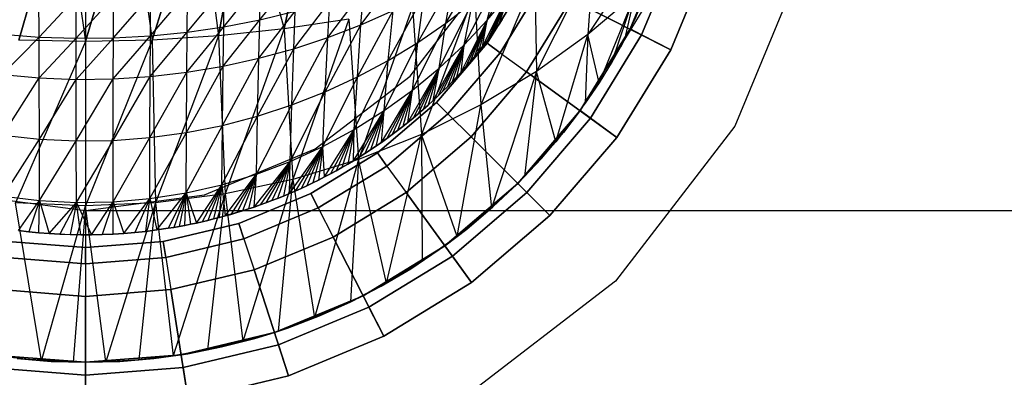
# Model space of a CAD drawing. Units: millimetres. Extents: x -2872 to 18077, y -5587 to 6025.
# Drawn here: x 316 to 333, y -51 to -45 of the extents above; entities that cross this region are included whole.
import ezdxf

# ---------------------------------------------------------------- set-up
doc = ezdxf.new("R2010")
doc.units = ezdxf.units.MM
doc.header["$MEASUREMENT"] = 0
for name, color, linetype, lineweight, true_color in [('2D Drafting - General_Pen_No__62', 7, 'Continuous', 30, 0xaaaaaa), ('Interior - Furniture _Pen_No__254', 7, 'Continuous', 30, 0xe8e8e8), ('Interior - Furniture _Pen_No__4', 7, 'Continuous', 30, 0x029e21)]:
    doc.layers.add(name, color=color, linetype=linetype, lineweight=lineweight, true_color=true_color)
doc.layers.add('Dimensioning - General', color=7, linetype='Continuous')
doc.layers.add('Interior - Furniture', color=7, linetype='Continuous')
doc.layers.add('Dimensioning - General_Pen_No__1', color=7, linetype='Continuous', lineweight=30)
doc.styles.add('GENERATED_STYLE_3', font='txt')
doc.dimstyles.new('GENERATED_STYLE__5', dxfattribs={"dimtxt": 200, "dimasz": 38, "dimexe": 0.18, "dimexo": 10000, "dimgap": 0.09, "dimtad": 1, "dimdec": 0, "dimzin": 0, "dimdsep": 46, "dimtxsty": 'GENERATED_STYLE_3', "dimblk": 'ARROWHEAD_2', "dimblk1": 'ARROWHEAD_2', "dimblk2": 'ARROWHEAD_2', "dimcen": 0.09, "dimclrd": 7, "dimclre": 7, "dimclrt": 7, "dimadec": 0, "dimazin": 0, "dimtfac": 1, "dimtdec": 4, "dimtmove": 0, "dimatfit": 3, "dimfxl": 1, "dimtolj": 1, "dimtzin": 0, "dimarcsym": 0})

# ---------------------------------------------------------------- blocks, each defined once
blk = doc.blocks.new('X1062-1[4]', base_point=(284.392, -22.205))
at = {"layer": 'Interior - Furniture _Pen_No__4', "color": 104, "linetype": 'Continuous', "lineweight": 30, "true_color": 0x029e21}
for p, q in [((317.4, -43.586), (317.4, -46.736)), ((330.017, -43.586), (328.712, -46.736)), ((323.057, -45.862), (324.328, -44.205)), ((321.4, -47.133), (323.057, -45.862)), ((317.4, -46.736), (317.4, -49.441)), ((328.712, -46.736), (326.636, -49.441)), ((319.471, -47.933), (321.4, -47.133)), ((315.329, -47.933), (317.4, -48.205)), ((317.4, -48.205), (319.471, -47.933)), ((317.4, -48.205), (1317.4, -48.205)), ((317.4, -48.205), (1317.4, -48.205)), ((317.4, -48.205), (1317.4, -48.205)), ((317.4, -49.441), (317.4, -51.517)), ((326.636, -49.441), (323.931, -51.517))]:
    blk.add_line(p, q, dxfattribs=at)
blk = doc.blocks.new('LI028 inox1.4307(2)[6]', base_point=(317.4, -40.205))
at = {"layer": 'Interior - Furniture _Pen_No__254', "color": 254, "linetype": 'Continuous', "lineweight": 30, "true_color": 0xe8e8e8}
for p, q in [((316.239, -45.235), (317.003, -42.552)), ((317.003, -42.552), (316.239, -45.235)), ((317.003, -42.552), (317.4, -45.261)), ((317.4, -45.261), (318.193, -42.552)), ((318.193, -42.552), (317.4, -45.261)), ((318.193, -42.552), (318.561, -45.235)), ((318.561, -45.235), (319.384, -42.552)), ((319.384, -42.552), (318.561, -45.235)), ((319.384, -42.552), (319.716, -45.16)), ((320.179, -42.552), (319.716, -45.16)), ((319.716, -45.16), (320.179, -42.552)), ((320.179, -42.552), (320.86, -45.037)), ((320.86, -45.037), (321.376, -42.552)), ((321.376, -42.552), (320.86, -45.037)), ((327.241, -43.471), (326.153, -45.137)), ((326.889, -45.04), (327.528, -43.496)), ((327.528, -43.496), (326.889, -45.04)), ((327.742, -43.566), (327.089, -45.142)), ((327.089, -45.142), (327.742, -43.566)), ((327.707, -43.714), (326.793, -45.224)), ((327.596, -45.401), (328.283, -43.742)), ((328.283, -43.742), (327.596, -45.401)), ((323.679, -44.938), (324.312, -43.852)), ((324.399, -44.888), (324.987, -43.813)), ((326.251, -43.808), (325.257, -45.781)), ((326.251, -43.808), (326.153, -45.137)), ((320.434, -44.879), (321.076, -44.08)), ((319.807, -45), (320.452, -44.207)), ((320.434, -44.879), (320.452, -44.207)), ((322.198, -44.966), (322.819, -44.143)), ((323.19, -45.275), (323.815, -44.16)), ((323.679, -44.938), (323.815, -44.16)), ((323.995, -45.317), (324.578, -44.204)), ((325.228, -44.122), (324.288, -46.366)), ((325.107, -44.132), (324.398, -45.29)), ((324.398, -45.29), (325.107, -44.132)), ((325.107, -44.132), (324.398, -45.29)), ((324.398, -45.29), (325.107, -44.132)), ((324.399, -44.888), (324.578, -44.204)), ((325.358, -44.26), (324.625, -45.455)), ((324.625, -45.455), (325.358, -44.26)), ((325.228, -44.122), (325.257, -45.781)), ((318.53, -45.159), (319.179, -44.392)), ((319.172, -45.093), (319.819, -44.312)), ((319.172, -45.093), (319.179, -44.392)), ((319.807, -45), (319.819, -44.312)), ((321.62, -45.188), (322.244, -44.362)), ((322.198, -44.966), (322.244, -44.362)), ((324.176, -44.406), (323.252, -46.881)), ((324.176, -44.406), (324.288, -46.366)), ((326.889, -45.04), (327.193, -44.389)), ((316.591, -45.181), (316.588, -44.468)), ((316.591, -45.181), (317.237, -44.487)), ((317.237, -45.203), (317.886, -44.481)), ((317.237, -45.203), (317.237, -44.487)), ((317.884, -45.195), (318.534, -44.449)), ((317.884, -45.195), (317.886, -44.481)), ((318.53, -45.159), (318.534, -44.449)), ((321.026, -45.384), (321.654, -44.558)), ((321.62, -45.188), (321.654, -44.558)), ((322.675, -45.589), (323.298, -44.449)), ((323.19, -45.275), (323.298, -44.449)), ((323.561, -45.724), (324.141, -44.58)), ((323.679, -44.938), (324.141, -44.58)), ((323.995, -45.317), (324.141, -44.58)), ((324.318, -45.348), (324.771, -44.443)), ((324.771, -44.443), (324.389, -45.256)), ((324.399, -44.888), (324.771, -44.443)), ((324.771, -44.443), (324.459, -45.162)), ((324.771, -44.443), (324.528, -45.068)), ((324.771, -44.443), (324.595, -44.973)), ((325.085, -45.789), (325.864, -44.518)), ((325.864, -44.518), (325.085, -45.789)), ((325.864, -44.518), (327.596, -45.401)), ((327.596, -45.401), (325.864, -44.518)), ((326.971, -44.444), (326.153, -45.137)), ((326.971, -44.444), (326.348, -45.981)), ((326.577, -45.609), (326.971, -44.444)), ((326.971, -44.444), (326.793, -45.224)), ((320.418, -45.551), (321.05, -44.731)), ((320.434, -44.879), (321.05, -44.731)), ((321.026, -45.384), (321.05, -44.731)), ((322.136, -45.877), (322.758, -44.719)), ((323.094, -44.656), (322.157, -47.317)), ((322.198, -44.966), (322.758, -44.719)), ((322.675, -45.589), (322.758, -44.719)), ((323.094, -44.656), (323.252, -46.881)), ((319.797, -45.688), (320.434, -44.879)), ((319.807, -45), (320.434, -44.879)), ((320.418, -45.551), (320.434, -44.879)), ((321.988, -44.868), (320.86, -45.037)), ((321.988, -44.868), (321.012, -47.665)), ((321.988, -44.868), (322.157, -47.317)), ((323.098, -46.108), (323.679, -44.938)), ((323.19, -45.275), (323.679, -44.938)), ((323.561, -45.724), (323.679, -44.938)), ((323.943, -45.794), (324.399, -44.888)), ((323.995, -45.317), (324.399, -44.888)), ((324.399, -44.888), (324.02, -45.707)), ((324.399, -44.888), (324.096, -45.619)), ((324.399, -44.888), (324.171, -45.53)), ((324.399, -44.888), (324.245, -45.44)), ((324.318, -45.348), (324.399, -44.888)), ((324.595, -44.973), (324.66, -44.876)), ((324.66, -44.876), (324.595, -44.973)), ((326.996, -44.824), (326.793, -45.224)), ((326.863, -45.091), (326.996, -44.824)), ((326.889, -45.04), (326.996, -44.824)), ((318.526, -45.869), (319.172, -45.093)), ((318.53, -45.159), (319.172, -45.093)), ((319.165, -45.794), (319.807, -45)), ((319.165, -45.794), (319.172, -45.093)), ((319.172, -45.093), (319.807, -45)), ((320.86, -45.037), (319.716, -45.16)), ((319.797, -45.688), (319.807, -45)), ((320.86, -45.037), (319.83, -47.919)), ((320.86, -45.037), (321.012, -47.665)), ((321.574, -46.137), (322.198, -44.966)), ((321.62, -45.188), (322.198, -44.966)), ((322.136, -45.877), (322.198, -44.966)), ((324.459, -45.162), (324.528, -45.068)), ((324.528, -45.068), (324.459, -45.162)), ((324.528, -45.068), (324.595, -44.973)), ((324.595, -44.973), (324.528, -45.068)), ((326.016, -46.465), (326.889, -45.04)), ((326.889, -45.04), (326.016, -46.465)), ((326.889, -45.04), (326.418, -45.869)), ((326.574, -45.614), (326.889, -45.04)), ((326.889, -45.04), (326.722, -45.355)), ((326.722, -45.355), (326.863, -45.091)), ((326.889, -45.04), (326.863, -45.091)), ((327.089, -45.142), (326.889, -45.04)), ((315.947, -45.129), (316.591, -45.181)), ((315.952, -45.836), (316.591, -45.181)), ((317.4, -45.261), (316.178, -48.073)), ((317.4, -45.261), (316.239, -45.235)), ((316.594, -45.894), (316.591, -45.181)), ((316.591, -45.181), (317.237, -45.203)), ((316.594, -45.894), (317.237, -45.203)), ((317.237, -45.203), (317.884, -45.195)), ((317.238, -45.919), (317.237, -45.203)), ((317.238, -45.919), (317.884, -45.195)), ((318.561, -45.235), (317.4, -45.261)), ((318.561, -45.235), (317.4, -48.125)), ((317.4, -45.261), (317.4, -48.125)), ((317.882, -45.91), (318.53, -45.159)), ((317.882, -45.91), (317.884, -45.195)), ((317.884, -45.195), (318.53, -45.159)), ((318.526, -45.869), (318.53, -45.159)), ((319.716, -45.16), (318.561, -45.235)), ((318.561, -45.235), (318.621, -48.073)), ((319.716, -45.16), (318.621, -48.073)), ((319.716, -45.16), (319.83, -47.919)), ((320.994, -46.366), (321.62, -45.188)), ((321.026, -45.384), (321.62, -45.188)), ((321.574, -46.137), (321.62, -45.188)), ((322.604, -46.465), (323.19, -45.275)), ((322.675, -45.589), (323.19, -45.275)), ((323.098, -46.108), (323.19, -45.275)), ((323.516, -46.322), (324.398, -45.29)), ((324.398, -45.29), (323.516, -46.322)), ((324.398, -45.29), (323.516, -46.322)), ((323.516, -46.322), (324.398, -45.29)), ((324.318, -45.348), (324.389, -45.256)), ((324.389, -45.256), (324.318, -45.348)), ((324.389, -45.256), (324.459, -45.162)), ((324.459, -45.162), (324.389, -45.256)), ((324.398, -45.29), (324.625, -45.455)), ((324.625, -45.455), (324.398, -45.29)), ((326.153, -45.137), (325.257, -45.781)), ((325.595, -47.007), (326.153, -45.137)), ((326.153, -45.137), (326.107, -46.337)), ((326.348, -45.981), (326.153, -45.137)), ((327.089, -45.142), (326.198, -46.598)), ((326.198, -46.598), (327.089, -45.142)), ((326.793, -45.224), (326.577, -45.609)), ((327.089, -45.142), (327.596, -45.401)), ((327.596, -45.401), (327.089, -45.142)), ((320.396, -46.562), (321.026, -45.384)), ((320.418, -45.551), (321.026, -45.384)), ((320.994, -46.366), (321.026, -45.384)), ((323.455, -46.29), (323.995, -45.317)), ((323.995, -45.317), (323.539, -46.21)), ((323.561, -45.724), (323.995, -45.317)), ((323.995, -45.317), (323.622, -46.129)), ((323.995, -45.317), (323.704, -46.047)), ((324.625, -45.455), (323.715, -46.521)), ((323.715, -46.521), (324.625, -45.455)), ((323.995, -45.317), (323.785, -45.964)), ((323.995, -45.317), (323.864, -45.879)), ((323.943, -45.794), (323.995, -45.317)), ((324.171, -45.53), (324.245, -45.44)), ((324.245, -45.44), (324.171, -45.53)), ((324.245, -45.44), (324.318, -45.348)), ((324.318, -45.348), (324.245, -45.44)), ((324.625, -45.455), (325.085, -45.789)), ((326.574, -45.614), (326.722, -45.355)), ((326.658, -46.932), (327.596, -45.401)), ((327.596, -45.401), (326.658, -46.932)), ((319.783, -46.722), (320.418, -45.551)), ((319.797, -45.688), (320.418, -45.551)), ((320.396, -46.562), (320.418, -45.551)), ((322.083, -46.794), (322.675, -45.589)), ((322.136, -45.877), (322.675, -45.589)), ((322.604, -46.465), (322.675, -45.589)), ((324.02, -45.707), (324.096, -45.619)), ((324.096, -45.619), (324.02, -45.707)), ((324.096, -45.619), (324.171, -45.53)), ((324.171, -45.53), (324.096, -45.619)), ((326.577, -45.609), (326.348, -45.981)), ((326.418, -45.869), (326.574, -45.614)), ((318.521, -46.934), (319.165, -45.794)), ((318.526, -45.869), (319.165, -45.794)), ((319.157, -46.847), (319.797, -45.688)), ((319.157, -46.847), (319.165, -45.794)), ((319.165, -45.794), (319.797, -45.688)), ((319.783, -46.722), (319.797, -45.688)), ((323.018, -46.67), (323.561, -45.724)), ((323.098, -46.108), (323.561, -45.724)), ((323.561, -45.724), (323.108, -46.596)), ((323.561, -45.724), (323.196, -46.522)), ((323.561, -45.724), (323.284, -46.445)), ((323.561, -45.724), (323.37, -46.368)), ((323.455, -46.29), (323.561, -45.724)), ((323.864, -45.879), (323.943, -45.794)), ((323.943, -45.794), (323.864, -45.879)), ((323.943, -45.794), (324.02, -45.707)), ((324.02, -45.707), (323.943, -45.794)), ((324.117, -46.923), (325.085, -45.789)), ((325.085, -45.789), (324.117, -46.923)), ((325.257, -45.781), (324.288, -46.366)), ((325.257, -45.781), (324.473, -48.167)), ((325.257, -45.781), (325.048, -47.616)), ((326.658, -46.932), (325.085, -45.789)), ((325.085, -45.789), (326.658, -46.932)), ((325.595, -47.007), (325.257, -45.781)), ((315.952, -45.836), (316.594, -45.894)), ((315.959, -46.895), (316.594, -45.894)), ((316.597, -46.963), (316.594, -45.894)), ((316.594, -45.894), (317.238, -45.919)), ((316.597, -46.963), (317.238, -45.919)), ((317.238, -45.919), (317.882, -45.91)), ((317.238, -46.993), (317.882, -45.91)), ((317.238, -46.993), (317.238, -45.919)), ((317.881, -46.983), (318.526, -45.869)), ((317.881, -46.983), (317.882, -45.91)), ((317.882, -45.91), (318.526, -45.869)), ((318.521, -46.934), (318.526, -45.869)), ((321.536, -47.09), (322.136, -45.877)), ((321.574, -46.137), (322.136, -45.877)), ((322.083, -46.794), (322.136, -45.877)), ((323.704, -46.047), (323.785, -45.964)), ((323.785, -45.964), (323.704, -46.047)), ((323.785, -45.964), (323.864, -45.879)), ((323.864, -45.879), (323.785, -45.964)), ((326.016, -46.465), (326.418, -45.869)), ((326.087, -46.366), (326.418, -45.869)), ((326.348, -45.981), (326.107, -46.337)), ((320.967, -47.351), (321.574, -46.137)), ((320.994, -46.366), (321.574, -46.137)), ((321.536, -47.09), (321.574, -46.137)), ((322.556, -47.019), (323.098, -46.108)), ((322.604, -46.465), (323.098, -46.108)), ((323.098, -46.108), (322.65, -46.952)), ((323.098, -46.108), (322.744, -46.883)), ((323.098, -46.108), (322.836, -46.814)), ((323.098, -46.108), (322.928, -46.742)), ((323.018, -46.67), (323.098, -46.108)), ((323.539, -46.21), (323.622, -46.129)), ((323.622, -46.129), (323.539, -46.21)), ((323.622, -46.129), (323.704, -46.047)), ((323.704, -46.047), (323.622, -46.129)), ((323.516, -46.322), (322.484, -47.203)), ((322.484, -47.203), (323.516, -46.322)), ((323.516, -46.322), (322.484, -47.203)), ((322.484, -47.203), (323.516, -46.322)), ((323.455, -46.289), (323.37, -46.368)), ((323.37, -46.368), (323.455, -46.29)), ((323.455, -46.29), (323.539, -46.21)), ((323.539, -46.21), (323.455, -46.289)), ((323.715, -46.521), (323.516, -46.322)), ((323.516, -46.322), (323.715, -46.521)), ((320.378, -47.574), (320.994, -46.366)), ((320.396, -46.562), (320.994, -46.366)), ((320.967, -47.351), (320.994, -46.366)), ((322.069, -47.338), (322.604, -46.465)), ((322.083, -46.794), (322.604, -46.465)), ((322.604, -46.465), (322.168, -47.277)), ((322.604, -46.465), (322.266, -47.214)), ((322.604, -46.465), (322.364, -47.151)), ((322.604, -46.465), (322.46, -47.086)), ((322.556, -47.019), (322.604, -46.465)), ((323.196, -46.522), (323.284, -46.445)), ((323.283, -46.445), (323.196, -46.521)), ((324.288, -46.366), (323.252, -46.881)), ((323.37, -46.368), (323.283, -46.445)), ((323.284, -46.445), (323.37, -46.368)), ((323.877, -48.659), (324.288, -46.366)), ((324.288, -46.366), (324.473, -48.167)), ((324.93, -47.736), (326.016, -46.465)), ((326.016, -46.465), (324.93, -47.736)), ((325.342, -47.3), (326.016, -46.465)), ((326.107, -46.337), (325.595, -47.007)), ((325.727, -46.844), (326.087, -46.366)), ((326.016, -46.465), (325.727, -46.844)), ((326.016, -46.465), (326.087, -46.366)), ((326.198, -46.598), (326.016, -46.465)), ((319.772, -47.758), (320.396, -46.562)), ((319.783, -46.722), (320.396, -46.562)), ((320.378, -47.574), (320.396, -46.562)), ((323.715, -46.521), (322.649, -47.431)), ((322.649, -47.431), (323.715, -46.521)), ((323.018, -46.67), (323.108, -46.596)), ((323.107, -46.596), (323.018, -46.67)), ((323.196, -46.521), (323.107, -46.596)), ((323.108, -46.596), (323.196, -46.522)), ((323.715, -46.521), (324.117, -46.923)), ((326.198, -46.598), (325.09, -47.895)), ((325.09, -47.895), (326.198, -46.598)), ((326.658, -46.932), (326.198, -46.598)), ((326.198, -46.598), (326.658, -46.932)), ((319.15, -47.9), (319.783, -46.722)), ((319.157, -46.847), (319.783, -46.722)), ((319.772, -47.758), (319.783, -46.722)), ((321.536, -47.09), (322.083, -46.794)), ((321.563, -47.622), (322.083, -46.794)), ((322.083, -46.794), (321.665, -47.569)), ((322.083, -46.794), (321.766, -47.513)), ((322.083, -46.794), (321.868, -47.456)), ((322.083, -46.794), (321.969, -47.398)), ((322.069, -47.338), (322.083, -46.794)), ((322.836, -46.813), (322.744, -46.883)), ((322.744, -46.883), (322.836, -46.814)), ((322.836, -46.814), (322.928, -46.742)), ((322.928, -46.742), (322.836, -46.813)), ((322.928, -46.742), (323.018, -46.67)), ((323.018, -46.67), (322.928, -46.742)), ((315.959, -46.895), (316.597, -46.963)), ((315.964, -47.955), (316.597, -46.963)), ((316.599, -48.033), (316.597, -46.963)), ((316.597, -46.963), (317.238, -46.993)), ((316.599, -48.033), (317.238, -46.993)), ((317.238, -46.993), (317.881, -46.983)), ((317.239, -48.066), (317.238, -46.993)), ((317.239, -48.066), (317.881, -46.983)), ((317.879, -48.055), (318.521, -46.934)), ((317.879, -48.055), (317.881, -46.983)), ((317.881, -46.983), (318.521, -46.934)), ((318.517, -47.999), (319.157, -46.847)), ((318.517, -47.999), (318.521, -46.934)), ((318.521, -46.934), (319.157, -46.847)), ((319.15, -47.9), (319.157, -46.847)), ((323.252, -46.881), (322.157, -47.317)), ((322.556, -47.019), (322.65, -46.952)), ((322.65, -46.952), (322.556, -47.019)), ((322.644, -49.474), (323.252, -46.881)), ((322.65, -46.952), (322.744, -46.883)), ((322.744, -46.883), (322.65, -46.952)), ((322.984, -47.891), (324.117, -46.923)), ((324.117, -46.923), (322.984, -47.891)), ((323.252, -46.881), (323.266, -49.094)), ((323.877, -48.659), (323.252, -46.881)), ((324.117, -46.923), (325.491, -48.297)), ((325.491, -48.297), (324.117, -46.923)), ((325.595, -47.007), (325.048, -47.616)), ((325.342, -47.3), (325.727, -46.844)), ((325.491, -48.297), (326.658, -46.932)), ((326.658, -46.932), (325.491, -48.297)), ((320.951, -47.911), (321.536, -47.09)), ((320.967, -47.351), (321.536, -47.09)), ((321.536, -47.09), (321.053, -47.867)), ((321.536, -47.09), (321.155, -47.821)), ((321.536, -47.09), (321.257, -47.774)), ((321.536, -47.09), (321.359, -47.725)), ((321.536, -47.09), (321.461, -47.675)), ((321.563, -47.622), (321.536, -47.09)), ((322.266, -47.214), (322.364, -47.151)), ((322.364, -47.151), (322.266, -47.214)), ((322.364, -47.151), (322.46, -47.086)), ((322.46, -47.086), (322.364, -47.151)), ((322.46, -47.086), (322.556, -47.019)), ((322.556, -47.019), (322.46, -47.086)), ((320.339, -48.146), (320.967, -47.351)), ((320.378, -47.574), (320.967, -47.351)), ((320.967, -47.351), (320.441, -48.11)), ((320.967, -47.351), (320.543, -48.074)), ((320.967, -47.351), (320.645, -48.035)), ((320.967, -47.351), (320.747, -47.995)), ((320.967, -47.351), (320.849, -47.954)), ((320.951, -47.911), (320.967, -47.351)), ((322.157, -47.317), (321.012, -47.665)), ((321.327, -47.912), (322.484, -47.203)), ((322.484, -47.203), (321.327, -47.912)), ((322.484, -47.203), (321.327, -47.912)), ((321.327, -47.912), (322.484, -47.203)), ((322.157, -47.317), (321.39, -50.08)), ((321.969, -47.398), (322.069, -47.338)), ((322.069, -47.338), (321.969, -47.398)), ((322.157, -47.317), (322.018, -49.802)), ((322.069, -47.338), (322.168, -47.277)), ((322.168, -47.277), (322.069, -47.338)), ((322.644, -49.474), (322.157, -47.317)), ((322.168, -47.277), (322.266, -47.214)), ((322.266, -47.214), (322.168, -47.277)), ((322.484, -47.203), (322.649, -47.431)), ((322.649, -47.431), (322.484, -47.203)), ((324.93, -47.736), (325.342, -47.3)), ((324.932, -47.735), (325.342, -47.3)), ((322.649, -47.431), (321.454, -48.163)), ((321.454, -48.163), (322.649, -47.431)), ((321.665, -47.569), (321.766, -47.513)), ((321.766, -47.513), (321.665, -47.569)), ((321.766, -47.513), (321.868, -47.456)), ((321.868, -47.456), (321.766, -47.513)), ((321.868, -47.456), (321.969, -47.398)), ((321.969, -47.398), (321.868, -47.456)), ((322.649, -47.431), (322.984, -47.891)), ((319.772, -47.758), (320.378, -47.574)), ((321.012, -47.665), (319.83, -47.919)), ((319.832, -48.302), (320.378, -47.574)), ((320.378, -47.574), (319.933, -48.274)), ((320.378, -47.574), (320.034, -48.244)), ((320.378, -47.574), (320.135, -48.212)), ((321.012, -47.665), (320.143, -50.495)), ((320.378, -47.574), (320.237, -48.18)), ((320.339, -48.146), (320.378, -47.574)), ((320.764, -50.31), (321.012, -47.665)), ((321.012, -47.665), (321.39, -50.08)), ((321.359, -47.725), (321.461, -47.675)), ((321.461, -47.675), (321.359, -47.725)), ((321.461, -47.675), (321.563, -47.622)), ((321.563, -47.622), (321.461, -47.675)), ((321.563, -47.622), (321.665, -47.569)), ((321.665, -47.569), (321.563, -47.622)), ((325.048, -47.616), (324.473, -48.167)), ((319.15, -47.9), (319.772, -47.758)), ((319.33, -48.425), (319.772, -47.758)), ((319.772, -47.758), (319.43, -48.403)), ((319.772, -47.758), (319.53, -48.38)), ((319.772, -47.758), (319.63, -48.355)), ((319.731, -48.329), (319.772, -47.758)), ((319.772, -47.758), (319.832, -48.302)), ((320.951, -47.911), (321.053, -47.867)), ((321.053, -47.867), (320.951, -47.911)), ((321.053, -47.867), (321.155, -47.821)), ((321.155, -47.821), (321.053, -47.867)), ((321.155, -47.821), (321.257, -47.774)), ((321.257, -47.774), (321.155, -47.821)), ((321.257, -47.774), (321.359, -47.725)), ((321.359, -47.725), (321.257, -47.774)), ((323.659, -48.821), (324.93, -47.736)), ((324.93, -47.736), (323.659, -48.821)), ((324.041, -48.531), (324.93, -47.736)), ((324.497, -48.145), (324.932, -47.735)), ((324.93, -47.736), (324.497, -48.145)), ((324.932, -47.735), (324.93, -47.736)), ((325.09, -47.895), (324.93, -47.736)), ((315.964, -47.955), (316.599, -48.033)), ((316.231, -48.557), (316.599, -48.033)), ((316.599, -48.033), (316.409, -48.578)), ((316.588, -48.596), (316.599, -48.033)), ((316.599, -48.033), (317.239, -48.066)), ((316.599, -48.033), (316.768, -48.61)), ((317.879, -48.055), (318.517, -47.999)), ((318.067, -48.607), (318.517, -47.999)), ((318.517, -47.999), (318.257, -48.591)), ((318.449, -48.571), (318.517, -47.999)), ((318.517, -47.999), (319.15, -47.9)), ((318.517, -47.999), (318.642, -48.547)), ((319.83, -47.919), (318.621, -48.073)), ((318.642, -48.547), (319.15, -47.9)), ((319.15, -47.9), (318.837, -48.518)), ((319.83, -47.919), (318.926, -50.745)), ((319.15, -47.9), (318.935, -48.502)), ((319.15, -47.9), (319.033, -48.484)), ((319.132, -48.466), (319.15, -47.9)), ((319.15, -47.9), (319.33, -48.425)), ((319.15, -47.9), (319.231, -48.446)), ((319.53, -50.64), (319.83, -47.919)), ((319.83, -47.919), (320.143, -50.495)), ((321.327, -47.912), (320.073, -48.432)), ((320.073, -48.432), (321.327, -47.912)), ((321.327, -47.912), (320.073, -48.432)), ((320.073, -48.432), (321.327, -47.912)), ((320.543, -48.074), (320.645, -48.035)), ((320.645, -48.035), (320.543, -48.073)), ((320.645, -48.035), (320.747, -47.995)), ((320.747, -47.995), (320.645, -48.035)), ((320.747, -47.995), (320.849, -47.954)), ((320.849, -47.954), (320.747, -47.995)), ((320.849, -47.954), (320.951, -47.911)), ((320.951, -47.911), (320.849, -47.954)), ((321.454, -48.163), (321.327, -47.912)), ((321.327, -47.912), (321.454, -48.163)), ((321.713, -48.67), (322.984, -47.891)), ((322.984, -47.891), (321.713, -48.67)), ((324.126, -49.463), (322.984, -47.891)), ((322.984, -47.891), (324.126, -49.463)), ((325.09, -47.895), (323.792, -49.004)), ((323.792, -49.004), (325.09, -47.895)), ((325.09, -47.895), (325.491, -48.297)), ((325.491, -48.297), (325.09, -47.895)), ((317.4, -48.125), (316.178, -48.073)), ((316.631, -50.827), (316.178, -48.073)), ((316.631, -50.827), (317.4, -48.125)), ((316.768, -48.61), (317.239, -48.066)), ((317.239, -48.066), (316.95, -48.621)), ((317.239, -48.066), (317.133, -48.628)), ((317.4, -48.125), (317.185, -50.853)), ((317.239, -48.066), (317.879, -48.055)), ((317.317, -48.631), (317.239, -48.066)), ((317.239, -48.066), (317.503, -48.631)), ((318.621, -48.073), (317.4, -48.125)), ((317.753, -50.85), (317.4, -48.125)), ((317.503, -48.631), (317.879, -48.055)), ((317.879, -48.055), (317.69, -48.627)), ((318.621, -48.073), (317.753, -50.85)), ((317.878, -48.619), (317.879, -48.055)), ((317.879, -48.055), (318.067, -48.607)), ((318.333, -50.814), (318.621, -48.073)), ((318.621, -48.073), (318.926, -50.745)), ((320.135, -48.212), (320.237, -48.18)), ((320.237, -48.18), (320.135, -48.212)), ((321.454, -48.163), (320.16, -48.7)), ((320.16, -48.7), (321.454, -48.163)), ((320.237, -48.18), (320.339, -48.146)), ((320.339, -48.146), (320.237, -48.18)), ((320.339, -48.146), (320.441, -48.11)), ((320.441, -48.11), (320.339, -48.146)), ((320.543, -48.073), (320.441, -48.11)), ((320.441, -48.11), (320.543, -48.074)), ((321.454, -48.163), (321.713, -48.67)), ((324.473, -48.167), (323.877, -48.659)), ((324.041, -48.531), (324.497, -48.145)), ((319.43, -48.403), (319.53, -48.38)), ((319.53, -48.38), (319.43, -48.403)), ((319.53, -48.38), (319.63, -48.355)), ((319.63, -48.355), (319.53, -48.38)), ((319.63, -48.355), (319.731, -48.329)), ((319.731, -48.329), (319.63, -48.355)), ((319.731, -48.329), (319.832, -48.302)), ((319.832, -48.302), (319.731, -48.329)), ((319.933, -48.273), (319.832, -48.302)), ((319.832, -48.302), (319.933, -48.274)), ((319.933, -48.274), (320.034, -48.244)), ((320.034, -48.244), (319.933, -48.273)), ((320.034, -48.244), (320.135, -48.212)), ((320.135, -48.212), (320.034, -48.244)), ((324.126, -49.463), (325.491, -48.297)), ((325.491, -48.297), (324.126, -49.463)), ((318.449, -48.571), (318.642, -48.547)), ((318.642, -48.547), (318.449, -48.571)), ((318.642, -48.547), (318.837, -48.518)), ((318.837, -48.518), (318.642, -48.547)), ((320.073, -48.432), (318.753, -48.749)), ((318.753, -48.749), (320.073, -48.432)), ((320.073, -48.432), (318.753, -48.749)), ((318.753, -48.749), (320.073, -48.432)), ((318.837, -48.518), (318.935, -48.502)), ((318.935, -48.502), (318.837, -48.518)), ((318.935, -48.502), (319.033, -48.484)), ((319.033, -48.484), (318.935, -48.502)), ((319.033, -48.484), (319.132, -48.466)), ((319.132, -48.466), (319.033, -48.484)), ((319.132, -48.466), (319.231, -48.446)), ((319.231, -48.446), (319.132, -48.466)), ((319.231, -48.446), (319.33, -48.425)), ((319.33, -48.425), (319.231, -48.446)), ((319.33, -48.425), (319.43, -48.403)), ((319.43, -48.403), (319.33, -48.425)), ((320.16, -48.7), (320.073, -48.432)), ((320.073, -48.432), (320.16, -48.7)), ((323.564, -48.89), (324.041, -48.531)), ((323.659, -48.821), (324.041, -48.531)), ((316.231, -48.557), (316.409, -48.578)), ((316.409, -48.579), (316.231, -48.558)), ((316.409, -48.578), (316.588, -48.596)), ((316.588, -48.597), (316.409, -48.579)), ((316.588, -48.596), (316.768, -48.61)), ((316.768, -48.611), (316.588, -48.597)), ((316.768, -48.61), (316.95, -48.621)), ((316.95, -48.622), (316.768, -48.611)), ((316.95, -48.621), (317.133, -48.628)), ((317.133, -48.629), (316.95, -48.622)), ((317.133, -48.628), (317.317, -48.631)), ((317.317, -48.632), (317.133, -48.629)), ((317.317, -48.631), (317.503, -48.631)), ((317.503, -48.632), (317.317, -48.632)), ((317.503, -48.631), (317.69, -48.627)), ((317.69, -48.628), (317.503, -48.632)), ((317.69, -48.627), (317.878, -48.619)), ((317.878, -48.619), (317.69, -48.628)), ((317.878, -48.619), (318.067, -48.607)), ((318.067, -48.607), (317.878, -48.619)), ((318.067, -48.607), (318.257, -48.591)), ((318.257, -48.591), (318.067, -48.607)), ((318.257, -48.591), (318.449, -48.571)), ((318.449, -48.571), (318.257, -48.591)), ((320.16, -48.7), (318.797, -49.027)), ((318.797, -49.027), (320.16, -48.7)), ((320.16, -48.7), (320.335, -49.24)), ((320.335, -49.24), (321.713, -48.67)), ((321.713, -48.67), (320.335, -49.24)), ((321.713, -48.67), (322.595, -50.402)), ((322.595, -50.402), (321.713, -48.67)), ((323.877, -48.659), (323.266, -49.094)), ((317.4, -48.855), (316.047, -48.749)), ((316.047, -48.749), (317.4, -48.855)), ((317.4, -48.855), (316.047, -48.749)), ((316.047, -48.749), (317.4, -48.855)), ((317.4, -48.855), (318.753, -48.749)), ((318.753, -48.749), (317.4, -48.855)), ((318.753, -48.749), (317.4, -48.855)), ((317.4, -48.855), (318.753, -48.749)), ((317.4, -49.137), (317.4, -48.855)), ((317.4, -48.855), (317.4, -49.137)), ((318.753, -48.749), (318.797, -49.027)), ((318.797, -49.027), (318.753, -48.749)), ((322.235, -49.695), (323.659, -48.821)), ((323.659, -48.821), (322.235, -49.695)), ((322.552, -49.526), (323.659, -48.821)), ((323.659, -48.821), (323.067, -49.222)), ((323.067, -49.222), (323.564, -48.89)), ((323.659, -48.821), (323.564, -48.89)), ((323.792, -49.004), (323.659, -48.821)), ((317.4, -49.137), (316.002, -49.027)), ((316.002, -49.027), (317.4, -49.137)), ((318.797, -49.027), (317.4, -49.137)), ((317.4, -49.137), (318.797, -49.027)), ((318.797, -49.027), (318.886, -49.588)), ((323.792, -49.004), (322.337, -49.895)), ((322.337, -49.895), (323.792, -49.004)), ((324.126, -49.463), (323.792, -49.004)), ((323.792, -49.004), (324.126, -49.463)), ((317.4, -49.137), (317.4, -49.705)), ((322.552, -49.526), (323.067, -49.222)), ((323.266, -49.094), (322.644, -49.474)), ((318.886, -49.588), (320.335, -49.24)), ((320.335, -49.24), (318.886, -49.588)), ((320.335, -49.24), (320.936, -51.089)), ((320.936, -51.089), (320.335, -49.24)), ((322.644, -49.474), (322.018, -49.802)), ((322.021, -49.8), (322.552, -49.526)), ((322.552, -49.526), (322.235, -49.695)), ((322.595, -50.402), (324.126, -49.463)), ((324.126, -49.463), (322.595, -50.402)), ((315.914, -49.588), (317.4, -49.705)), ((317.4, -49.705), (315.914, -49.588)), ((317.4, -49.705), (318.886, -49.588)), ((318.886, -49.588), (317.4, -49.705)), ((317.4, -49.705), (317.4, -51.649)), ((317.4, -51.649), (317.4, -49.705)), ((319.19, -51.508), (318.886, -49.588)), ((318.886, -49.588), (319.19, -51.508)), ((320.691, -50.334), (322.235, -49.695)), ((322.235, -49.695), (320.691, -50.334)), ((320.918, -50.257), (322.235, -49.695)), ((322.235, -49.695), (321.476, -50.044)), ((322.235, -49.695), (322.021, -49.8)), ((322.337, -49.895), (322.235, -49.695)), ((322.337, -49.895), (320.76, -50.548)), ((320.76, -50.548), (322.337, -49.895)), ((322.018, -49.802), (321.39, -50.08)), ((321.476, -50.044), (322.021, -49.8)), ((322.337, -49.895), (322.595, -50.402)), ((322.595, -50.402), (322.337, -49.895)), ((321.39, -50.08), (320.764, -50.31)), ((320.918, -50.257), (321.476, -50.044)), ((320.349, -50.439), (320.918, -50.257)), ((320.691, -50.334), (320.918, -50.257)), ((319.066, -50.724), (320.691, -50.334)), ((320.691, -50.334), (319.066, -50.724)), ((320.691, -50.334), (319.77, -50.588)), ((319.77, -50.588), (320.349, -50.439)), ((320.764, -50.31), (320.143, -50.495)), ((320.349, -50.439), (320.691, -50.334)), ((320.76, -50.548), (320.691, -50.334)), ((320.936, -51.089), (322.595, -50.402)), ((322.595, -50.402), (320.936, -51.089)), ((319.066, -50.724), (319.77, -50.588)), ((320.76, -50.548), (319.101, -50.947)), ((319.101, -50.947), (320.76, -50.548)), ((319.184, -50.705), (319.77, -50.588)), ((320.143, -50.495), (319.53, -50.64)), ((320.76, -50.548), (320.936, -51.089)), ((320.936, -51.089), (320.76, -50.548)), ((315.734, -50.724), (317.4, -50.855)), ((317.4, -50.855), (315.734, -50.724)), ((316.631, -50.827), (316.091, -50.774)), ((317.4, -50.855), (319.066, -50.724)), ((319.066, -50.724), (317.4, -50.855)), ((317.997, -50.839), (319.066, -50.724)), ((318.926, -50.745), (318.333, -50.814)), ((318.592, -50.788), (319.184, -50.705)), ((319.066, -50.724), (318.592, -50.788)), ((319.53, -50.64), (318.926, -50.745)), ((319.066, -50.724), (319.184, -50.705)), ((319.101, -50.947), (319.066, -50.724)), ((317.4, -51.081), (315.698, -50.947)), ((315.698, -50.947), (317.4, -51.081)), ((316.207, -50.788), (317.4, -50.855)), ((316.207, -50.788), (316.802, -50.839)), ((317.185, -50.853), (316.631, -50.827)), ((316.802, -50.839), (317.4, -50.855)), ((317.4, -50.855), (316.802, -50.839)), ((317.753, -50.85), (317.185, -50.853)), ((317.4, -50.855), (317.997, -50.839)), ((317.4, -50.855), (317.997, -50.839)), ((317.4, -51.081), (317.4, -50.855)), ((317.4, -50.855), (317.4, -50.855)), ((319.101, -50.947), (317.4, -51.081)), ((317.4, -51.081), (319.101, -50.947)), ((318.333, -50.814), (317.753, -50.85)), ((317.997, -50.839), (318.592, -50.788)), ((319.19, -51.508), (319.101, -50.947)), ((319.101, -50.947), (319.19, -51.508)), ((317.4, -51.081), (317.4, -51.649)), ((317.4, -51.649), (317.4, -51.081)), ((319.19, -51.508), (320.936, -51.089)), ((320.936, -51.089), (319.19, -51.508))]:
    blk.add_line(p, q, dxfattribs=at)
for p in [(324.398, -45.29), (323.516, -46.322), (322.484, -47.203), (321.327, -47.912), (320.073, -48.432), (317.4, -48.855), (318.753, -48.749)]:
    blk.add_point(p, dxfattribs=at)
blk = doc.blocks.new('*D40')
at = {"layer": 'Dimensioning - General_Pen_No__1', "color": 7, "linetype": 'Continuous', "lineweight": 30}
for p, q in [((-1855.037, 2197.467), (-1855.037, 2221.917)), ((-1830.037, 2183.033), (-1880.037, 2211.9)), ((-1817.537, 2197.467), (-1892.537, 2197.467)), ((-1855.037, -622.418), (-1855.037, 2197.467)), ((-1880.037, -607.984), (-1830.037, -636.852)), ((-1817.537, -622.418), (-1892.537, -622.418)), ((-1855.037, -646.868), (-1855.037, -622.418))]:
    blk.add_line(p, q, dxfattribs=at)
at = {"layer": 'Dimensioning - General_Pen_No__1', "color": 7, "lineweight": 30, "insert": (-1895.037, 444.666), "char_height": 200, "attachment_point": 7, "rotation": 90, "style": 'GENERATED_STYLE_3'}
blk.add_mtext('\\A1;{\\pql;\\fTahoma|b0|i0|c0|p34;2\xa0820}', dxfattribs=at)
blk = doc.blocks.new('ARROWHEAD_2')
at = {"color": 0, "linetype": 'Continuous', "lineweight": 0}
for p, q in [((-0.37813, -0.655), (0.37813, 0.655)), ((0, 0), (-1, 0))]:
    blk.add_line(p, q, dxfattribs=at)
blk = doc.blocks.new('*D41')
at = {"layer": 'Dimensioning - General_Pen_No__1', "color": 7, "linetype": 'Continuous', "lineweight": 30}
for p, q in [((-2235.696, 3807.451), (-2235.696, 3831.901)), ((-2210.696, 3793.017), (-2260.696, 3821.885)), ((-2198.196, 3807.451), (-2273.196, 3807.451)), ((-2235.696, -2122.418), (-2235.696, 3807.451)), ((-2260.696, -2107.984), (-2210.696, -2136.852)), ((-2198.196, -2122.418), (-2273.196, -2122.418)), ((-2235.696, -2146.868), (-2235.696, -2122.418))]:
    blk.add_line(p, q, dxfattribs=at)
at = {"layer": 'Dimensioning - General_Pen_No__1', "color": 7, "lineweight": 30, "insert": (-2275.696, 499.658), "char_height": 200, "attachment_point": 7, "rotation": 90, "style": 'GENERATED_STYLE_3'}
blk.add_mtext('\\A1;{\\pql;\\fTahoma|b0|i0|c0|p34;5\xa0930}', dxfattribs=at)

msp = doc.modelspace()

# ---------------------------------------------------------------- linework, layer by layer
at = {"layer": '2D Drafting - General_Pen_No__62', "color": 253, "linetype": 'Continuous', "lineweight": 30, "true_color": 0xaaaaaa}
for radius in [39, 19.6]:
    msp.add_circle((317.4, -40.205), radius, dxfattribs=at)

# ---------------------------------------------------------------- block references
at = {"layer": 'Interior - Furniture', "color": 104, "linetype": 'Continuous', "lineweight": 30, "true_color": 0x029e21}
for name, p in [('X1062-1[4]', (284.392, -22.205)), ('LI028 inox1.4307(2)[6]', (317.4, -40.205))]:
    msp.add_blockref(name, p, dxfattribs=at)

# ---------------------------------------------------------------- dimensions: what is measured, and where the dimension line sits
at = {"layer": 'Dimensioning - General', "color": 7, "linetype": 'Continuous', "lineweight": 30}
for base, p1, p2, picture, middle in [((-2235.696, 3807.451), (1070.517, -2122.418), (-623.31, 3807.451), '*D41', (-2375.696, 843.188)), ((-1855.037, 2197.467), (1642.604, -622.418), (-8.48, 2197.467), '*D40', (-1995.037, 788.196))]:
    dim = msp.add_linear_dim(base=base, p1=p1, p2=p2, angle=90, dimstyle='GENERATED_STYLE__5', dxfattribs=at)
    dim.commit()
    dim.dimension.update_dxf_attribs({"geometry": picture, "text_midpoint": middle, "dimtype": 160, "text_rotation": 90})

doc.saveas('drawing.dxf')
